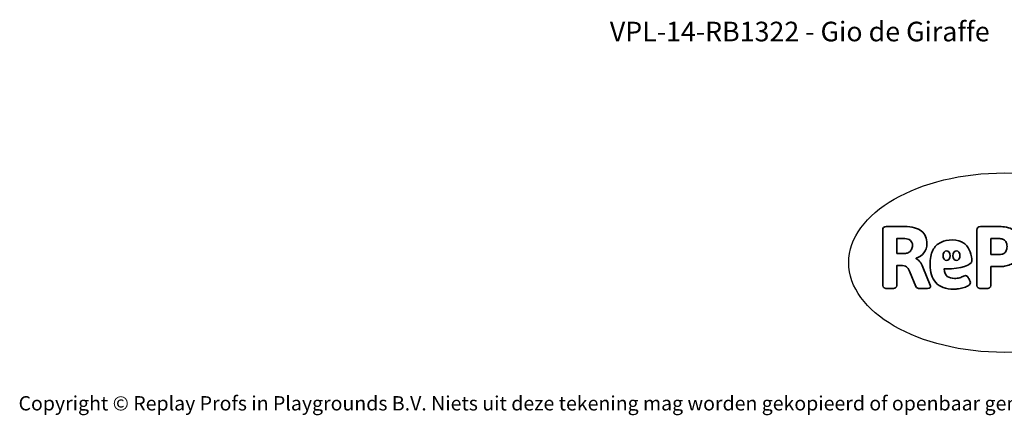
# Model space of a CAD drawing. Units: millimetres. Extents: x -4534 to 4839, y -3372 to 4004.
# Drawn here: x -4534 to 1314, y -3372 to -1020 of the extents above; entities that cross this region are included whole.
import ezdxf

# ---------------------------------------------------------------- set-up
doc = ezdxf.new("R2010")
doc.units = ezdxf.units.MM
doc.layers.add('Benaming', color=7, linetype='Continuous', lineweight=20, true_color=0x00a19a)
doc.layers.add('Logo-Copywrite', color=7, linetype='Continuous')
doc.styles.get("Standard").update_dxf_attribs({"font": 'arial.ttf'})
doc.styles.add('VR Benaming txt 140', font='arial.ttf', dxfattribs={"height": 140})

# ---------------------------------------------------------------- blocks, each defined once
blk = doc.blocks.new('onderschrift')
at = {"layer": 'Logo-Copywrite'}
blk.add_ellipse((1314.4, -2464.5), major_axis=(924.9, 0), ratio=0.576701, dxfattribs=at)
at = {"layer": 'Logo-Copywrite', "lineweight": 35}
for points, knots in [([(623.9, -2618.7), (602.2, -2618.7), (591.4, -2612.9), (591.4, -2601.3), (591.4, -2601.3), (591.4, -2271.9), (591.4, -2271.9), (591.4, -2257.5), (598.6, -2250.2), (613.1, -2250.2), (613.1, -2250.2), (719, -2250.2), (719, -2250.2), (766.1, -2250.2), (800.4, -2259.1), (822, -2276.8), (843.5, -2294.6), (854.3, -2319.7), (854.3, -2352.3), (854.3, -2373.3), (848.4, -2391.2), (836.6, -2405.9), (824.8, -2420.5), (809.5, -2431.5), (790.7, -2438.7), (790.7, -2438.7), (790.7, -2440.9), (790.7, -2440.9), (797.6, -2443.4), (804.7, -2449.5), (811.9, -2459.1), (819.1, -2468.7), (825.1, -2479.3), (829.8, -2490.9), (829.8, -2490.9), (872.5, -2597.5), (872.5, -2597.5), (874.3, -2602.3), (875.3, -2605.7), (875.3, -2607.9), (875.3, -2615.1), (864.4, -2618.7), (842.7, -2618.7), (842.7, -2618.7), (820.4, -2618.7), (820.4, -2618.7), (812.4, -2618.7), (805.6, -2617.9), (800, -2616.3), (794.4, -2614.7), (790.7, -2611.7), (788.9, -2607.3), (788.9, -2607.3), (751.1, -2514.2), (751.1, -2514.2), (745.6, -2503.4), (739.6, -2495.2), (732.9, -2489.8), (726.2, -2484.3), (713.9, -2481.6), (696.2, -2481.6), (696.2, -2481.6), (675, -2481.6), (675, -2481.6), (675, -2481.6), (675, -2601.3), (675, -2601.3), (675, -2612.9), (664.1, -2618.7), (642.4, -2618.7), (642.4, -2618.7), (623.9, -2618.7), (623.9, -2618.7)], [0, 0, 0, 0, 1, 1, 1, 2, 2, 2, 3, 3, 3, 4, 4, 4, 5, 5, 5, 6, 6, 6, 7, 7, 7, 8, 8, 8, 9, 9, 9, 10, 10, 10, 11, 11, 11, 12, 12, 12, 13, 13, 13, 14, 14, 14, 15, 15, 15, 16, 16, 16, 17, 17, 17, 18, 18, 18, 19, 19, 19, 20, 20, 20, 21, 21, 21, 22, 22, 22, 23, 23, 23, 24, 24, 24, 24]), ([(1183.3, -2618.7), (1161.6, -2618.7), (1150.7, -2612.9), (1150.7, -2601.3), (1150.7, -2601.3), (1150.7, -2271.9), (1150.7, -2271.9), (1150.7, -2257.5), (1158, -2250.2), (1172.5, -2250.2), (1172.5, -2250.2), (1286.5, -2250.2), (1286.5, -2250.2), (1298.5, -2250.2), (1311.9, -2251.6), (1326.7, -2254.3), (1341.6, -2257), (1355.8, -2262.4), (1369.4, -2270.3), (1383, -2278.3), (1394.1, -2290.2), (1402.8, -2306.2), (1411.5, -2322.1), (1415.8, -2343.1), (1415.8, -2369.2), (1415.8, -2390.2), (1412.6, -2407.8), (1406, -2421.9), (1399.5, -2436), (1391.1, -2447.5), (1380.8, -2456.4), (1370.5, -2465.2), (1359.6, -2471.9), (1348.2, -2476.5), (1336.8, -2481), (1326, -2484.1), (1315.9, -2485.7), (1305.7, -2487.3), (1297.8, -2488.2), (1292, -2488.2), (1292, -2488.2), (1234.4, -2488.2), (1234.4, -2488.2), (1234.4, -2488.2), (1234.4, -2601.3), (1234.4, -2601.3), (1234.4, -2612.9), (1223.5, -2618.7), (1201.8, -2618.7), (1201.8, -2618.7), (1183.3, -2618.7), (1183.3, -2618.7)], [0, 0, 0, 0, 1, 1, 1, 2, 2, 2, 3, 3, 3, 4, 4, 4, 5, 5, 5, 6, 6, 6, 7, 7, 7, 8, 8, 8, 9, 9, 9, 10, 10, 10, 11, 11, 11, 12, 12, 12, 13, 13, 13, 14, 14, 14, 15, 15, 15, 16, 16, 16, 17, 17, 17, 17]), ([(675, -2409.4), (675, -2409.4), (726.6, -2409.4), (726.6, -2409.4), (734.2, -2409.4), (741.2, -2407.3), (747.5, -2403.1), (753.9, -2399), (758.9, -2393.4), (762.7, -2386.3), (766.5, -2379.2), (768.4, -2371.4), (768.4, -2362.7), (768.4, -2350), (764.4, -2339.9), (756.2, -2332.5), (748.1, -2325.1), (736.9, -2321.4), (722.8, -2321.4), (722.8, -2321.4), (675, -2321.4), (675, -2321.4), (675, -2321.4), (675, -2409.4), (675, -2409.4)], [0, 0, 0, 0, 1, 1, 1, 2, 2, 2, 3, 3, 3, 4, 4, 4, 5, 5, 5, 6, 6, 6, 7, 7, 7, 8, 8, 8, 8]), ([(1121.4, -2453.6), (1121.4, -2440.4), (1118.3, -2420.7), (1110.5, -2399.5), (1102.7, -2378.3), (1090.3, -2361.3), (1073.3, -2348.5), (1056.3, -2335.6), (1033.5, -2329.2), (1004.8, -2329.2), (979.1, -2329.2), (956.3, -2334.1), (936.4, -2343.9), (916.5, -2353.6), (900.9, -2369.4), (889.7, -2391.1), (878.4, -2412.8), (872.8, -2441.6), (872.8, -2477.5), (872.8, -2521.3), (884.1, -2556.4), (906.8, -2582.6), (929.4, -2608.9), (965.4, -2622), (1014.6, -2622), (1022.2, -2622), (1031.5, -2621.3), (1042.6, -2619.8), (1053.6, -2618.4), (1064.5, -2616), (1075.2, -2612.8), (1085.9, -2609.5), (1094.7, -2605.4), (1101.8, -2600.5), (1108.9, -2595.6), (1112.4, -2589.8), (1112.4, -2582.9), (1112.4, -2579.3), (1110.9, -2574.2), (1107.8, -2567.7), (1104.7, -2561.2), (1101, -2555.2), (1096.6, -2549.7), (1092.3, -2544.3), (1088.1, -2541.6), (1084.2, -2541.6), (1081.6, -2541.6), (1077.4, -2542.9), (1071.4, -2545.7), (1065.4, -2548.4), (1058, -2551.2), (1049.1, -2554.1), (1040.2, -2557), (1030, -2558.4), (1018.4, -2558.4), (1000.7, -2558.4), (986.3, -2554.4), (975.2, -2546.2), (964.2, -2538.1), (957.2, -2523), (955.9, -2501.6), (959.9, -2501.6), (962.3, -2501.6), (967.5, -2501.6), (1057.4, -2501.6), (1121.4, -2478.9), (1121.4, -2453.6)], [0, 0, 0, 0, 1, 1, 1, 2, 2, 2, 3, 3, 3, 4, 4, 4, 5, 5, 5, 6, 6, 6, 7, 7, 7, 8, 8, 8, 9, 9, 9, 10, 10, 10, 11, 11, 11, 12, 12, 12, 13, 13, 13, 14, 14, 14, 15, 15, 15, 16, 16, 16, 17, 17, 17, 18, 18, 18, 19, 19, 19, 20, 20, 20, 21, 21, 21, 22, 22, 22, 22]), ([(1234.4, -2416.4), (1234.4, -2416.4), (1282.7, -2416.4), (1282.7, -2416.4), (1287.8, -2416.4), (1293.1, -2415.8), (1298.8, -2414.5), (1304.4, -2413.3), (1309.5, -2410.9), (1314.2, -2407.5), (1318.9, -2404), (1322.7, -2399.2), (1325.6, -2393.1), (1328.5, -2386.9), (1330, -2379), (1330, -2369.2), (1330, -2356.1), (1327.4, -2346.2), (1322.4, -2339.3), (1317.3, -2332.4), (1311.2, -2327.7), (1303.9, -2325.2), (1296.7, -2322.7), (1289.6, -2321.4), (1282.7, -2321.4), (1282.7, -2321.4), (1234.4, -2321.4), (1234.4, -2321.4), (1234.4, -2321.4), (1234.4, -2416.4), (1234.4, -2416.4)], [0, 0, 0, 0, 1, 1, 1, 2, 2, 2, 3, 3, 3, 4, 4, 4, 5, 5, 5, 6, 6, 6, 7, 7, 7, 8, 8, 8, 9, 9, 9, 10, 10, 10, 10]), ([(956.1, -2443.4), (947.9, -2432.3), (947.9, -2414.3), (956.1, -2403.2), (964.2, -2392.1), (977.5, -2392.1), (985.7, -2403.2), (993.9, -2414.3), (993.9, -2432.3), (985.7, -2443.4), (977.5, -2454.5), (964.2, -2454.5), (956.1, -2443.4)], [0, 0, 0, 0, 1, 1, 1, 2, 2, 2, 3, 3, 3, 4, 4, 4, 4]), ([(1014.5, -2403.2), (1022.6, -2392.1), (1035.9, -2392.1), (1044.1, -2403.2), (1052.3, -2414.3), (1052.3, -2432.3), (1044.1, -2443.4), (1035.9, -2454.5), (1022.6, -2454.5), (1014.5, -2443.4), (1006.3, -2432.3), (1006.3, -2414.3), (1014.5, -2403.2)], [0, 0, 0, 0, 1, 1, 1, 2, 2, 2, 3, 3, 3, 4, 4, 4, 4])]:
    blk.add_open_spline(points, degree=3, knots=knots, dxfattribs=at)
at = {"layer": 'Logo-Copywrite', "insert": (-4540.5, -3258), "char_height": 85, "attachment_point": 1}
blk.add_mtext_dynamic_manual_height_columns('{\\fAsap|b0|i0|c0|p2;Copyright © Replay Profs in Playgrounds B.V. Niets uit deze tekening mag worden gekopieerd of openbaar gemaakt, zonder toestemming van Replay Profs in Playgrounds B.V.}', width=10615.551, gutter_width=10, heights=[0], dxfattribs=at)

msp = doc.modelspace()

# ---------------------------------------------------------------- block references
msp.add_blockref('onderschrift', (0, 0))

# ---------------------------------------------------------------- texts
at = {"layer": 'Benaming', "insert": (-4137.5, -1032.5), "char_height": 140, "attachment_point": 1, "style": 'VR Benaming txt 140'}
msp.add_mtext_dynamic_manual_height_columns('\\pxqc;{\\fOpen Sans|b0|i0|c0|p34;\\H0.83333x;VPL-14-RB1322 - Gio de Giraffe}', width=8472.759, gutter_width=12.5, heights=[0], dxfattribs=at)

doc.saveas('drawing.dxf')
